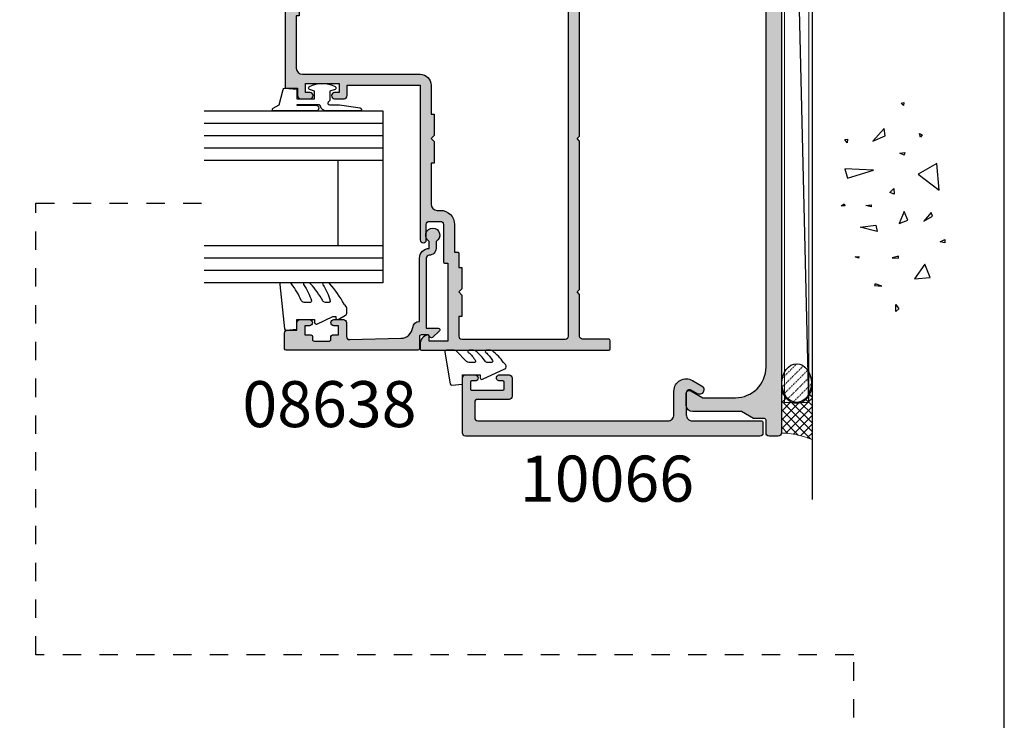
# Model space of a CAD drawing. Units: millimetres. Extents: x 3154 to 3685, y 0 to 723.
# Drawn here: x 3524 to 3685, y 228 to 343 of the extents above; entities that cross this region are included whole.
import ezdxf

# ---------------------------------------------------------------- set-up
doc = ezdxf.new("R2010")
doc.units = ezdxf.units.MM
doc.linetypes.add('DASHED', pattern=[0.2, 0.1, -0.1])
doc.layers.get('0').update_dxf_attribs({"plot": 0})
for name, color, linetype in [('APL Building', 3, 'Continuous'), ('APL Hatch', 253, 'Continuous'), ('APL Joinery', 2, 'Continuous'), ('APL Notes', 7, 'Continuous')]:
    doc.layers.add(name, color=color, linetype=linetype)
doc.styles.add('Arial-Bold', font='arialbd_1.ttf')

# ---------------------------------------------------------------- blocks, each defined once
blk = doc.blocks.new('9010240l')
at = {"layer": 'APL Joinery', "color": 252, "linetype": 'Continuous', "flags": 128}
blk.add_lwpolyline([(3.699999999999804, -4.004820517477015, -0.2835524870706119), (3.865313147267955, -3.736754384403071, 0.09026455239850474), (5.6011180066062, -2.1164717712374, 0.161319204780224), (5.699999995644248, -1.817968268273091), (5.699999995644262, -1.073289561764, 0.7182204474982408), (5.34080652237904, -0.9522216549109999, -0.1023621877757452), (3.998084824939141, -2.121803429591182, -0.5736819561067553), (3.699999999999733, -1.947506650743719), (3.69999999999979, -1.033694343767365, -0.2007459679516776), (3.848948913123479, -0.677656235690506), (5.588572976372717, 1.037600935679393, 0.1718314268301038), (5.699999995644248, 1.352261131204273), (5.699999995644248, 2.604190649000827, 0.4607623830565127), (5.411090109705128, 2.851144127972532), (0.2110901140605677, 1.996953478971591, 0.3941429072290401), (0.0009513254767767876, 1.728211064312973), (0.1521502017843375, -2.273736754432321e-13), (1.699999995644248, -2.273736754432321e-13), (1.699999995644248, -2.900000000000318), (1.199999995644248, -2.900000000000318, 0.5486826681767499), (0.9734438043265214, -3.255699064213786), (2.6748251685014, -6.90245303232814, 0.5205046449868775), (3.353344663880947, -7.022025623544721), (3.69999999999979, -6.675370287425892, 0.08477964094234136), (5.599622098763874, -4.88111264438345, 0.1626006128156405), (5.699999995644248, -4.580609441907598), (5.699999995644248, -3.926172276781813, 0.6868018179313475), (5.351545396722557, -3.792152755595566, -0.07281376038872774), (4.003805722288377, -4.906951739268607, -0.5847457288354971), (3.699999999999804, -4.736000366006635)], format="xyb", close=True, dxfattribs=at)
blk = doc.blocks.new('9010312r')
at = {"layer": 'APL Joinery', "color": 252, "linetype": 'Continuous', "flags": 128}
blk.add_lwpolyline([(-3.700000000000273, -3.112162041980582), (-3.700000000000273, 3.750000000000057, -0.7673269879789621), (-3.233493649054196, 3.875000000000057), (-2.678392146939359, 2.913535994979384), (-0.1702504641469318, 2.241481456572274, -0.3626955242591878), (0.01418906484065019, 1.979333054671088), (-0.1499999999999204, 0), (-1.700000000000273, 0), (-1.700000000000273, -2.900000000000091), (-0.4498370779880929, -2.900000000000091), (-0.1881506327076181, -2.074457630187112, -0.6640183420487276), (0.2707511573059378, -2.032352941176555, -0.250000000000001), (0.2707511573059946, -6.267647058823627, -0.6640183420487096), (-0.1881506327073907, -6.225542369812956), (-0.4498370779880929, -5.400000000000091), (-1.999837077988275, -5.400000000000091), (-2.273527966956635, -5.126309111031787, 0.6681785464135807), (-2.700304662253245, -5.303085743066731), (-2.70030507338123, -6.927797075589524), (-3.202665138193709, -10.34063861445406, -0.9294717386060578), (-3.700000000000273, -10.30423166271237), (-3.700000000000273, -4.837162039802649, -0.3563939586926081), (-2.900000000000261, -3.85736614268933, 0.3563939586925716), (-2.700000000000273, -3.612417168411071), (-2.700000000000216, -0.02499999999997726, 0.9999999999999999), (-2.750000000000284, -0.02499999999997726), (-2.750000000000284, -3.112162041980582, -0.9999999999999999), (-3.699999995644475, -3.112162041980582)], format="xyb", dxfattribs=at)
blk = doc.blocks.new('9010260L')
at = {"layer": 'APL Joinery', "color": 252, "linetype": 'Continuous', "flags": 128}
blk.add_lwpolyline([(4.763081616780426, -5.447915956349291, -0.4991631999369929), (4.507596119099929, -5.255766640589002), (4.507596119099929, -4.659083557038684, -0.2720725012048106), (4.764281872721853, -4.222279049839571, 0.05542087594073555), (7.540912905117693, -2.244395229166628, 0.2134333709620202), (7.707596119099918, -1.871702433208895), (7.707596119099946, -1.257703842824753, 0.6064770642946059), (7.393042719276707, -1.093760198272918, -0.0778026134852497), (4.766564995924455, -2.377379200379451, -0.5048527223647301), (4.507596119099901, -2.186270143644677), (4.507596119100015, -1.171348789143579, -0.3020576082188059), (4.814074575851251, -0.7103179742313728, 0.0678144351682658), (7.509812808122973, 0.8794771684303413, 0.2295412802047894), (7.699999995644419, 1.271925918236121), (7.699999995644419, 2.526869383082627, 0.4607623830565046), (7.411090109705299, 2.77382286205426), (0.2110901140607382, 1.996953478971591, 0.3941429072290372), (0.0009513254769473178, 1.728211064312987), (0.152150201784508, -1.989519660128281e-13), (1.699999995644419, -1.989519660128281e-13), (1.699999995644419, -2.90000000000029), (1.199999995644419, -2.90000000000029, 0.5486826681767416), (0.973443804326692, -3.255699064213772), (2.199999995644419, -5.884709086297931), (2.199999995644419, -6.364392571535035), (1.936602536023145, -6.364392571535035, 0.5773502691896264), (1.731698725455303, -6.719296382103011), (2.420158645608012, -7.911743942782294, 0.2679491924311221), (2.853171347500222, -8.161743942782294), (3.407596119099935, -8.161743942782294, 0.2238716985268081), (4.024676778437453, -7.870872079769001, -0.1222270110287074), (4.218194548793491, -7.727476211394887, 0.0461487875582768), (7.526115078421697, -5.374447712785468, 0.2184468557088208), (7.700000000000216, -4.995437217381777), (7.700000000000216, -4.404752337208222, 0.5970869766259792), (7.390010237866619, -4.237712664597794, -0.07543949844125579)], format="xyb", close=True, dxfattribs=at)
blk = doc.blocks.new('10066')
at = {"layer": 'APL Hatch'}
h = blk.add_hatch(color=256, dxfattribs=at)
h.dxf.hatch_style = 1
edge = h.paths.add_edge_path()
edge.add_line((14.49999999999545, 9.087713240303252), (13.42403810587257, 8.466506351095937))
edge.add_arc((13.79903810587322, 7.816987298258447), 0.7499999999995999, 120.0000000000751, 300.0000000000404)
edge.add_line((14.17403810587348, 7.167468245420729), (14.74999999999454, 7.500000000033957))
edge.add_arc((14.99999999999615, 7.066987298142424), 0.5000000000002104, 4.6213699533836916e-11, 120.00000000019901, ccw=False)
edge.add_line((15.49999999999636, 7.066987298142827), (15.49999999998909, 3.500000000101259))
edge.add_arc((14.49999999998909, 3.500000000103078), 1, 269.99999999973943, 359.9999999998958, ccw=False)
edge.add_line((14.49999999998454, 2.500000000103078), (3.249999999959073, 2.50000000015401))
edge.add_arc((3.249999999957254, 2.250000000153101), 0.2500000000009095, 89.99999999958312, 179.9999999997916)
edge.add_line((2.999999999956344, 2.25000000015401), (2.999999999956344, 0.5000000001358202))
edge.add_arc((3.49999999995589, 0.5000000001353655), 0.4999999999995453, 179.9999999999479, 269.9999999999479)
edge.add_line((3.499999999955435, 1.358202439405432e-10), (51.5000000000482, 1.24906307519268e-10))
edge.add_arc((51.5000000000291, 0.5000000001394581), 0.5000000000145518, 270.0000000021886, 360.0000000020844)
edge.add_line((52.00000000004366, 0.5000000001576481), (52.00000000004366, 9.50000000015583))
edge.add_arc((51.50000000004411, 9.500000000158103), 0.4999999999995453, 359.9999999997394, 449.9999999998437)
edge.add_line((51.50000000004547, 10.00000000015765), (49.95000000004256, 10.00000000015765))
edge.add_arc((49.95000000004347, 9.500000000157648), 0.5, 90.00000000010422, 270)
edge.add_line((49.95000000004347, 9.000000000157648), (50.50000000004275, 9.000000000157648))
edge.add_arc((50.50000000004457, 8.80000000015783), 0.1999999999998181, 7.817106961738318e-10, 90.00000000052108, ccw=False)
edge.add_line((50.70000000004438, 8.800000000160558), (50.70000000004347, 7.700000000154738))
edge.add_arc((50.50000000004684, 7.700000000154283), 0.1999999999966349, -90.0000000003908, 1.3028511602897197e-10, ccw=False)
edge.add_line((50.50000000004547, 7.500000000157648), (45.4000000000442, 7.50000000015401))
edge.add_arc((45.4000000000442, 7.700000000153828), 0.1999999999998181, 179.9999999997395, 270, ccw=False)
edge.add_line((45.20000000004438, 7.700000000154738), (45.20000000004802, 8.80000000015692))
edge.add_arc((45.40000000004511, 8.800000000160558), 0.1999999999970896, 90.00000000078171, 180.0000000010422, ccw=False)
edge.add_line((45.40000000004238, 9.000000000157648), (45.95000000004711, 9.00000000015583))
edge.add_arc((45.95000000004575, 9.500000000156739), 0.5000000000009095, 270.0000000001563, 450.0000000001563)
edge.add_line((45.95000000004438, 10.00000000015765), (44.40000000004511, 10.00000000014128))
edge.add_arc((44.40000000004648, 9.500000000140822), 0.5000000000004547, 90.00000000015633, 180.0000000001563)
edge.add_line((43.90000000004602, 9.500000000139458), (43.90000000004693, 6.50000000015401))
edge.add_arc((44.40000000004738, 6.500000000154465), 0.5000000000004547, 180.0000000000521, 270.0000000000521)
edge.add_line((44.40000000004784, 6.00000000015401), (49.50000000004366, 6.000000000157648))
edge.add_arc((49.50000000004229, 5.500000000156284), 0.5000000000013642, -5.212541509536095e-11, 89.99999999984368, ccw=False)
edge.add_line((50.00000000004366, 5.500000000155829), (50.00000000004184, 3.000000000386841))
edge.add_arc((49.50000000004457, 3.00000000038775), 0.4999999999972715, 270.0000000025013, 359.9999999998958, ccw=False)
edge.add_line((49.50000000006639, 2.500000000390479), (18.50000000000546, 2.500000000095802))
edge.add_arc((18.49999999999318, 3.500000000095348), 0.9999999999995453, 180.0000000001824, 270.0000000007035, ccw=False)
edge.add_line((17.49999999999363, 3.500000000092164), (17.49999999999363, 7.355662432733276))
edge.add_arc((15.4999999999944, 7.355662432734652), 1.999999999999233, 359.9999999999606, 479.9999999999779)
h = blk.add_hatch(color=256, dxfattribs=at)
h.dxf.hatch_style = 1
edge = h.paths.add_edge_path()
edge.add_line((50.50000000004457, 7.500000000158558), (45.40000000004238, 7.50000000015492))
edge.add_arc((45.40000000004329, 7.700000000154738), 0.1999999999998181, 179.9999999997395, 269.99999999973943, ccw=False)
edge.add_line((45.20000000004347, 7.700000000155647), (45.20000000004711, 8.80000000015783))
edge.add_arc((45.40000000004466, 8.800000000161013), 0.1999999999975444, 90.00000000065143, 180.0000000009119, ccw=False)
edge.add_line((45.40000000004238, 9.000000000158558), (45.95000000004529, 9.000000000156739))
edge.add_arc((45.95000000004484, 9.500000000157648), 0.5000000000009095, 270.0000000000521, 450.0000000001563)
edge.add_line((45.95000000004347, 10.00000000015856), (44.40000000004602, 10.00000000014219))
edge.add_arc((44.40000000004693, 9.500000000141277), 0.5000000000009095, 90.00000000010422, 180.0000000001042)
edge.add_line((43.90000000004602, 9.500000000140368), (43.90000000004602, 6.50000000015492))
edge.add_arc((44.40000000004602, 6.50000000015492), 0.5, 180, 270)
edge.add_line((44.40000000004602, 6.00000000015492), (49.50000000004275, 6.000000000158558))
edge.add_arc((49.50000000004138, 5.500000000157193), 0.5000000000013642, -5.212541509536095e-11, 89.99999999984368, ccw=False)
edge.add_line((50.00000000004275, 5.500000000156739), (50.00000000004093, 3.00000000038775))
edge.add_arc((49.50000000004457, 3.00000000038775), 0.499999999996362, -89.99999999749872, 0, ccw=False)
edge.add_line((49.50000000006639, 2.500000000391388), (18.50000000000455, 2.500000000096712))
edge.add_arc((18.49999999999318, 3.500000000096257), 0.9999999999995453, 180.0000000001824, 270.00000000065137, ccw=False)
edge.add_line((17.49999999999363, 3.500000000093074), (17.49999999999363, 7.355662432734185))
edge.add_arc((15.49999999999371, 7.355662432735418), 1.999999999999922, 359.9999999999647, 480.0000000000038)
edge.add_line((14.49999999999363, 9.087713240304161), (12.99102540397598, 8.216506351096847))
edge.add_arc((13.36602540397723, 7.566987298259439), 0.7499999999998269, 120.000000000118, 300.0000000000578)
edge.add_line((13.7410254039778, 6.917468245421638), (14.74999999999363, 7.500000000034866))
edge.add_arc((14.99999999999547, 7.066987298143725), 0.499999999999984, 1.3073986337985843e-12, 120.00000000024389, ccw=False)
edge.add_line((15.49999999999545, 7.066987298143736), (15.49999999998818, 3.500000000102169))
edge.add_arc((14.49999999998772, 3.500000000104443), 1.000000000000455, 269.9999999997134, 359.9999999998697, ccw=False)
edge.add_line((14.49999999998272, 2.500000000103988), (3.249999999959073, 2.50000000015492))
edge.add_arc((3.249999999957253, 2.250000000153101), 0.250000000001819, 89.99999999958312, 179.9999999995831)
edge.add_line((2.999999999955434, 2.25000000015492), (2.999999999955434, 0.5000000001367297))
edge.add_arc((3.499999999954524, 0.5000000001358202), 0.4999999999990905, 179.9999999998958, 269.9999999998957)
edge.add_line((3.499999999953615, 1.367297386423161e-10), (51.50000000004638, 1.258158022210409e-10))
edge.add_arc((51.50000000002774, 0.5000000001408225), 0.5000000000150067, 270.0000000021365, 360.0000000020323)
edge.add_line((52.00000000004275, 0.5000000001585576), (52.00000000004275, 9.500000000156739))
edge.add_arc((51.50000000004275, 9.500000000158558), 0.5, 359.9999999997916, 449.9999999997916)
edge.add_line((51.50000000004457, 10.00000000015856), (49.95000000004165, 10.00000000015856))
edge.add_arc((49.95000000004211, 9.500000000158558), 0.5, 90.00000000005213, 269.9999999999479)
edge.add_line((49.95000000004165, 9.000000000158558), (50.50000000004275, 9.000000000158558))
edge.add_arc((50.50000000004457, 8.800000000159649), 0.1999999999989086, 5.210836206970271e-10, 90.00000000052108, ccw=False)
edge.add_line((50.70000000004347, 8.800000000161468), (50.70000000004165, 7.700000000155647))
edge.add_arc((50.50000000004547, 7.700000000154738), 0.1999999999961801, -90.00000000026063, 2.6062707547680475e-10, ccw=False)
at = {"layer": 'APL Joinery'}
blk.add_lwpolyline([(50.50000000004457, 7.500000000158558), (45.40000000004238, 7.50000000015492, -0.414213562373095), (45.20000000004347, 7.700000000155647), (45.20000000004711, 8.80000000015783, -0.414213562374427), (45.40000000004238, 9.000000000158558), (45.95000000004529, 9.000000000156739, 1.000000000000909), (45.95000000004347, 10.00000000015856), (44.40000000004602, 10.00000000014219, 0.4142135623730951), (43.90000000004602, 9.500000000140368), (43.90000000004602, 6.50000000015492, 0.4142135623730949), (44.40000000004602, 6.00000000015492), (49.50000000004275, 6.000000000158558, -0.4142135623725622), (50.00000000004275, 5.500000000156739), (50.00000000004093, 3.00000000038775, -0.4142135623603085), (49.50000000006639, 2.500000000391388), (18.50000000000455, 2.500000000096712, -0.4142135623754925), (17.49999999999363, 3.500000000093074), (17.49999999999363, 7.355662432734185, 0.5773502691898535), (14.49999999999363, 9.087713240304161), (12.99102540397598, 8.216506351096847, 0.9999999999994745), (13.7410254039778, 6.917468245421638), (14.74999999999363, 7.500000000034866, -0.5773502691910372), (15.49999999999545, 7.066987298143736), (15.49999999998818, 3.500000000102169, -0.4142135623738942), (14.49999999998272, 2.500000000103988), (3.249999999959072, 2.50000000015492, 0.414213562373095), (2.999999999955434, 2.25000000015492), (2.999999999955434, 0.5000000001367297, 0.414213562373095), (3.499999999953615, 1.367297386423161e-10), (51.50000000004638, 1.258158022210409e-10, 0.4142135623725622), (52.00000000004275, 0.5000000001585576), (52.00000000004275, 9.500000000156739, 0.414213562373095), (51.50000000004457, 10.00000000015856), (49.95000000004165, 10.00000000015856, 0.9999999999990904), (49.95000000004165, 9.000000000158558), (50.50000000004275, 9.000000000158558, -0.414213562373095), (50.70000000004347, 8.800000000161468), (50.70000000004165, 7.700000000155647, -0.4142135623757589)], format="xyb", close=True, dxfattribs=at)
blk = doc.blocks.new('08638')
at = {"layer": 'APL Hatch'}
h = blk.add_hatch(color=256, dxfattribs=at)
edge = h.paths.add_edge_path()
edge.add_arc((15.00000000000006, -1.599999999999682), 0.5, 0, 90)
edge.add_line((15.00000000000006, -1.099999999999682), (3.600000000000136, -1.099999999999454))
edge.add_line((3.600000000000136, -1.099999999999454), (3.600000000000136, -3.057106781193511))
edge.add_arc((3.34999999999997, -3.057106781193509), 0.2500000000001665, 225.0000000000089, 359.9999999999996, ccw=False)
edge.add_line((3.173223304703242, -3.233883476490291), (2.073223304705152, -2.133883476491405))
edge.add_arc((2.25, -1.957106781194739), 0.249999999998756, 135.0000000002948, 225.0000000002948, ccw=False)
edge.add_line((2.073223304703333, -1.780330085899891), (2.5, -1.353553390603224))
edge.add_line((2.5, -1.353553390603224), (2.500000000000227, -0.25))
edge.add_arc((2.250000000000227, -0.2500000000002274), 0.25, 5.211020790109826e-11, 90.00000000005213)
edge.add_line((2.25, -2.273736754432321e-13), (0.2878679656438967, 0))
edge.add_arc((0.2878679656439906, 0.2878679656439906), 0.2878679656439906, 179.9999999999846, 269.99999999998136, ccw=False)
edge.add_line((0, 0.2878679656440681), (-2.273736754432321e-13, 21.75))
edge.add_arc((0.2499999999997726, 21.75), 0.25, 90, 180, ccw=False)
edge.add_line((0.2499999999997726, 22), (2.799999999999955, 22))
edge.add_arc((2.800000000000068, 21.50000000000011), 0.4999999999998863, 1.3017142919125035e-11, 90.00000000001302, ccw=False)
edge.add_line((3.299999999999955, 21.50000000000023), (3.299999999999955, 20.00000000000011))
edge.add_line((3.299999999999955, 20.00000000000011), (4.5, 19.99999999999989))
edge.add_arc((4.5, 19.49999999999989), 0.5, 0, 90, ccw=False)
edge.add_line((5, 19.49999999999989), (5, 17.94999999999993))
edge.add_arc((4.5, 17.94999999999993), 0.5, -180, 0, ccw=False)
edge.add_line((4, 17.94999999999993), (4, 18.70000000000005))
edge.add_line((4, 18.70000000000005), (2.500000000000227, 18.70000000000005))
edge.add_line((2.500000000000227, 18.70000000000005), (2.5, 17.69999999999982))
edge.add_arc((2.25, 17.69999999999982), 0.25, -90, 0, ccw=False)
edge.add_line((2.25, 17.44999999999982), (1.749999999999773, 17.44999999999982))
edge.add_arc((1.749999999999773, 17.19999999999982), 0.25, 90, 180)
edge.add_line((1.499999999999773, 17.19999999999982), (1.499999999999716, 14.69999999999993))
edge.add_arc((1.749999999999829, 14.69999999999993), 0.2500000000001137, 180, 269.999999999987)
edge.add_line((1.749999999999773, 14.44999999999982), (2.25, 14.44999999999993))
edge.add_arc((2.25, 14.19999999999993), 0.25, 0, 90, ccw=False)
edge.add_line((2.5, 14.19999999999993), (2.5, 13.20000000000005))
edge.add_line((2.5, 13.20000000000005), (4, 13.19999999999993))
edge.add_line((4, 13.19999999999993), (4, 13.94999999999993))
edge.add_arc((4.5, 13.95000000000005), 0.5, 1.3017142919125035e-11, 180.000000000013, ccw=False)
edge.add_line((5, 13.95000000000016), (5.000000000000227, 12.40000000000009))
edge.add_arc((4.500000000000227, 12.40000000000009), 0.5, -90, 0, ccw=False)
edge.add_line((4.500000000000227, 11.90000000000009), (2.240058386999408, 11.89999999999986))
edge.add_arc((2.240058386999249, 11.39999999999987), 0.4999999999999893, 89.99999999998184, 181.4465556865566)
edge.add_line((1.740217733301051, 11.38737776127027), (1.950769923104017, 3.049511045081086))
edge.add_arc((3.950132537897016, 3.10000000000021), 2.000000000000181, 181.446555686577, 263.5148335461281)
edge.add_arc((3.600000000000092, 0.019836496887641), 1.099999999999953, -2.6147972675971687e-12, 83.51483354612333, ccw=False)
edge.add_line((4.700000000000045, 0.01983649688759215), (4.700000000000045, 4.547473508864641e-13))
edge.add_line((4.700000000000045, 4.547473508864641e-13), (15.00000000000035, -1.13686837721616e-13))
edge.add_arc((15.00000000000019, -1.600000000000115), 1.600000000000001, 7.389644451905042e-12, 89.99999999999432, ccw=False)
edge.add_line((16.60000000000019, -1.599999999999909), (17.74004950616388, -1.599999999999884))
edge.add_arc((18.75000000000028, -2.149999999999674), 1.150000000000061, -151.42812185765888, 151.4281218577047, ccw=False)
edge.add_line((17.74004950616433, -2.700000000000273), (16.5999999999996, -2.700000000000045))
edge.add_arc((16.59999999999992, -1.600000000000187), 1.099999999999859, 179.9999999999737, 269.99999999998334, ccw=False)
at = {"layer": 'APL Joinery', "linetype": 'Continuous'}
blk.add_lwpolyline([(15.50000000000006, -1.599999999999682, 0.414213562373095), (15.00000000000006, -1.099999999999682), (3.600000000000136, -1.099999999999454), (3.600000000000136, -3.057106781193511, -0.6681786379192403), (3.173223304703242, -3.233883476490291), (2.073223304705152, -2.133883476491405, -0.414213562373095), (2.073223304703333, -1.780330085899891), (2.5, -1.353553390603224), (2.500000000000227, -0.25, 0.4142135623730951), (2.25, -2.273736754432321e-13), (0.2878679656438968, 0, -0.4142135623730784), (0, 0.2878679656440681), (-2.273736754432321e-13, 21.75, -0.414213562373095), (0.2499999999997726, 22), (2.799999999999955, 22, -0.414213562373095), (3.299999999999955, 21.50000000000023), (3.299999999999955, 20.00000000000011), (4.5, 19.99999999999989, -0.414213562373095), (5, 19.49999999999989), (5, 17.94999999999993, -0.9999999999999999), (4, 17.94999999999993), (4, 18.70000000000005), (2.500000000000227, 18.70000000000005), (2.5, 17.69999999999982, -0.414213562373095), (2.25, 17.44999999999982), (1.749999999999773, 17.44999999999982, 0.414213562373095), (1.499999999999773, 17.19999999999982), (1.499999999999716, 14.69999999999993, 0.4142135623730284), (1.749999999999773, 14.44999999999982), (2.25, 14.44999999999993, -0.414213562373095), (2.5, 14.19999999999993), (2.5, 13.20000000000005), (4, 13.19999999999993), (4, 13.94999999999993, -0.9999999999999999), (5, 13.95000000000016), (5.000000000000227, 12.40000000000009, -0.414213562373095), (4.500000000000227, 11.90000000000009), (2.240058386999408, 11.89999999999986, 0.4216277665658038), (1.740217733301051, 11.38737776127027), (1.950769923104017, 3.049511045081086, 0.3742242816206591), (3.724240577963564, 1.112797739927485, -0.3814371313442928), (4.700000000000045, 0.01983649688759215), (4.700000000000045, 4.547473508864641e-13), (15.00000000000035, -1.13686837721616e-13, -0.4142135623730283), (16.60000000000019, -1.599999999999909), (17.74004950616388, -1.599999999999884, -3.927182716064489), (17.74004950616433, -2.700000000000273), (16.5999999999996, -2.700000000000045, -0.4142135623731446)], format="xyb", close=True, dxfattribs=at)
blk = doc.blocks.new('10079')
at = {"layer": 'APL Hatch'}
h = blk.add_hatch(color=256, dxfattribs=at)
h.dxf.hatch_style = 1
h.paths.add_polyline_path([(52.00000000011489, 177.4999999984786, 0.4142135623730696), (51.50000000011499, 177.9999999984787), (0.4999999996565987, 177.9999999984878, 0.4142135623731477), (6.48721076856873e-11, 177.4999999988962), (6.487255177489715e-11, 0.4999999992654125, 0.4142135623759367), (0.4999999993057478, 2.938804755103774e-11), (2.000000000031524, 4.39399627794046e-11, 0.4142135623703869), (2.500000000026674, 0.5000000000441673), (2.500000000025764, 2.600000000065734, -0.4142135623743017), (2.750000000026739, 2.850000000065904), (4.4232050807792, 2.850000000059765, 0.1316524975883397), (4.548205080780079, 2.883493649113632), (6.482050807567548, 4.000000000045787), (14.50000000006282, 4.000000000047578, 0.4142135623720722), (15.50000000006214, 5.000000000043855), (15.50000000006851, 6.951517244326595, 0.5773502691907295), (14.75000000006855, 7.384529946220312), (12.79364166433457, 6.25502593445259), (7.500000000005387, 6.255025934482831, -0.4142135623714084), (2.500000000033949, 11.2550259344826), (2.500000000026674, 170.5000000000464, -0.4142135623856665), (7.500000000241054, 175.5000000000467), (49.50000000013451, 175.4999999982459, -0.4142135623604309), (50.00000000011308, 174.999999998246), (50.00000000011399, 172.4999999984789, -0.4142135623734105), (49.50000000011363, 171.9999999984787), (44.40000000011807, 171.9999999984823, 0.4142135623729475), (43.90000000011726, 171.4999999984825), (43.90000000011362, 168.499999998497, 0.4142135623706985), (44.40000000011029, 167.9999999984951), (45.95000000011002, 167.9999999984805, 1), (45.95000000011237, 168.9999999984805), (45.40000000011362, 168.9999999984805, -0.4142135623728532), (45.20000000011653, 169.1999999984774), (45.20000000011562, 170.2999999984833, -0.414213562373441), (45.40000000011278, 170.4999999984805), (50.50000000011678, 170.4999999984787, -0.414213562372749), (50.7000000001138, 170.2999999984818), (50.70000000011471, 169.1999999984778, -0.4142135623733371), (50.5000000001158, 168.9999999984787), (49.95000000011471, 168.9999999984787, 1), (49.95000000011471, 167.9999999984787), (51.50000000011399, 167.9999999984787, 0.4142135623730659), (52.00000000011399, 168.4999999984786)])
at = {"layer": 'APL Joinery', "flags": 128}
blk.add_lwpolyline([(50.00000000011399, 172.4999999984787, -0.414213562373095), (49.50000000011399, 171.9999999984787), (44.40000000011726, 171.9999999984823, 0.4142135623725622), (43.90000000011726, 171.4999999984823), (43.90000000011362, 168.4999999984969, 0.4142135623725622), (44.40000000011362, 167.9999999984951), (45.95000000011471, 167.9999999984805, 0.9999999999999999), (45.95000000011471, 168.9999999984805), (45.40000000011362, 168.9999999984805, -0.414213562373095), (45.20000000011653, 169.1999999984776), (45.20000000011562, 170.2999999984834, -0.4142135623757589), (45.40000000011453, 170.4999999984805), (50.50000000011489, 170.4999999984787, -0.4142135623757589), (50.7000000001138, 170.2999999984816), (50.70000000011471, 169.1999999984758, -0.414213562373095), (50.50000000011399, 168.9999999984787), (49.95000000011471, 168.9999999984787, 0.9999999999999999), (49.95000000011471, 167.9999999984787), (51.50000000011399, 167.9999999984787, 0.414213562373095), (52.00000000011399, 168.4999999984787), (52.00000000011489, 177.4999999984787, 0.414213562373095), (51.50000000011489, 177.9999999984787), (0.5000000000266738, 177.9999999984878, 0.414213562373095), (6.487255177489715e-11, 177.4999999992663), (6.487255177489715e-11, 0.4999999985359977, 0.414213562373095), (0.5000000000303118, 2.938804755103774e-11), (2.000000000026674, 4.39399627794046e-11, 0.414213562373095), (2.500000000026674, 0.50000000004394), (2.500000000025764, 2.600000000065677, -0.4142135623742913), (2.750000000026674, 2.850000000065904), (4.423205080778942, 2.850000000059765, 0.1316524975883404), (4.548205080779852, 2.883493649113518), (6.482050807567546, 4.000000000045759), (14.50000000006214, 4.000000000047578, 0.4142135623722959), (15.50000000006214, 5.00000000004394), (15.50000000006851, 6.951517244326681, 0.5773502691907241), (14.75000000006851, 7.384529946220312), (12.79364166433454, 6.25502593445259), (7.500000000006665, 6.255025934482831, -0.4142135623714967), (2.50000000003395, 11.25502593448283), (2.500000000026674, 170.5000000000467, -0.4142135623863077), (7.500000000252228, 175.5000000000467), (49.50000000013581, 175.4999999982459, -0.4142135623597758), (50.00000000011308, 174.9999999982459)], format="xyb", close=True, dxfattribs=at)
blk = doc.blocks.new('10081')
at = {"layer": 'APL Hatch'}
h = blk.add_hatch(color=256, dxfattribs=at)
h.dxf.hatch_style = 1
edge = h.paths.add_edge_path(flags=16)
edge.add_line((-50.19999999998124, -104.9999999999927), (-31.00000000000598, -104.9999999999909))
edge.add_arc((-31.00000000000598, -106.7999999999902), 1.799999999999272, -5.792344381916337e-11, 90, ccw=False)
edge.add_line((-29.20000000000671, -106.799999999992), (-29.20000000000671, -111.4999999996744))
edge.add_line((-29.20000000000671, -111.4999999996744), (-28.70000000000853, -111.4999999996744))
edge.add_line((-28.70000000000853, -111.4999999996744), (-28.70000000000853, -114.9999999996744))
edge.add_line((-28.70000000000853, -114.9999999996744), (-29.20000000000853, -115.4999999996744))
edge.add_line((-29.20000000000853, -115.4999999996744), (-28.70000000000853, -115.9999999996744))
edge.add_line((-28.70000000000853, -115.9999999996744), (-28.70000000000853, -119.4999999996762))
edge.add_line((-28.70000000000853, -119.4999999996762), (-29.20000000001035, -119.4999999996762))
edge.add_line((-29.20000000001035, -119.4999999996762), (-29.20000000000853, -126.1999999942036))
edge.add_arc((-28.20000000000853, -126.1999999942036), 1, 180, 270)
edge.add_line((-28.20000000000853, -127.1999999942036), (-27.70000000122907, -127.1999999942036))
edge.add_arc((-27.70000000122543, -129.4999999942029), 2.299999999999272, 0, 90.00000000009061, ccw=False)
edge.add_line((-25.40000000122616, -129.4999999942029), (-25.39999999995651, -133.9999999999873))
edge.add_line((-25.39999999995651, -133.9999999999873), (-24.89999999995651, -133.9999999999891))
edge.add_arc((-24.89999999995366, -134.1999999999906), 0.2000000000015234, 7.49082573747728e-10, 90.00000000081423, ccw=False)
edge.add_line((-24.69999999995214, -134.199999999988), (-24.69999999995396, -136.4999999996744))
edge.add_line((-24.69999999995396, -136.4999999996744), (-24.19999999995396, -136.4999999996744))
edge.add_line((-24.19999999995396, -136.4999999996744), (-24.19999999995396, -139.9999999996744))
edge.add_line((-24.19999999995396, -139.9999999996744), (-24.69999999995396, -140.4999999996744))
edge.add_line((-24.69999999995396, -140.4999999996744), (-24.19999999995396, -140.9999999996744))
edge.add_line((-24.19999999995396, -140.9999999996744), (-24.19999999995396, -144.4999999996762))
edge.add_line((-24.19999999995396, -144.4999999996762), (-24.69999999995396, -144.4999999996762))
edge.add_line((-24.69999999995396, -144.4999999996762), (-24.69999999995396, -147.6999975088074))
edge.add_arc((-24.19999999995396, -147.6999975088074), 0.5, 180, 270)
edge.add_line((-24.19999999995396, -148.1999975088074), (-7.299999999998164, -148.1999975088074))
edge.add_arc((-7.299999999998164, -147.6999975088074), 0.5, 270, 360)
edge.add_line((-6.799999999998164, -147.6999975088074), (-6.800000000006349, -2.300000000001091))
edge.add_arc((-7.300000000006349, -2.300000000001091), 0.5, 0, 90)
edge.add_line((-7.300000000006349, -1.800000000001091), (-50.20000000000216, -1.800000000001091))
edge.add_arc((-50.20000000000216, -2.800000000001091), 1, 90, 180)
edge.add_line((-51.20000000000216, -2.800000000001091), (-51.20000000000216, -14.49999750884899))
edge.add_line((-51.20000000000216, -14.49999750884899), (-50.70000000000398, -14.49999750884899))
edge.add_line((-50.70000000000398, -14.49999750884899), (-50.70000000000398, -17.99999750885081))
edge.add_line((-50.70000000000398, -17.99999750885081), (-51.20000000000398, -18.49999750885081))
edge.add_line((-51.20000000000398, -18.49999750885081), (-50.70000000000398, -18.99999750885081))
edge.add_line((-50.70000000000398, -18.99999750885081), (-50.70000000000398, -22.49999750885081))
edge.add_line((-50.70000000000398, -22.49999750885081), (-51.2000000000058, -22.49999750885081))
edge.add_line((-51.2000000000058, -22.49999750885081), (-51.20000000000307, -39.49999750920006))
edge.add_line((-51.20000000000307, -39.49999750920006), (-50.70000000000398, -39.49999750920006))
edge.add_line((-50.70000000000398, -39.49999750920006), (-50.70000000000398, -42.99999750920188))
edge.add_line((-50.70000000000398, -42.99999750920188), (-51.20000000000398, -43.49999750920188))
edge.add_line((-51.20000000000398, -43.49999750920188), (-50.70000000000398, -43.99999750920188))
edge.add_line((-50.70000000000398, -43.99999750920188), (-50.70000000000398, -47.49999750920188))
edge.add_line((-50.70000000000398, -47.49999750920188), (-51.20000000000398, -47.49999750920188))
edge.add_line((-51.20000000000398, -47.49999750920188), (-51.20000000000307, -55.00005357253576))
edge.add_line((-51.20000000000307, -55.00005357253576), (-50.70000000000307, -55.00005357253576))
edge.add_line((-50.70000000000307, -55.00005357253576), (-50.70000000000307, -58.50005357253758))
edge.add_line((-50.70000000000307, -58.50005357253758), (-51.20000000000307, -59.00005357253758))
edge.add_line((-51.20000000000307, -59.00005357253758), (-50.70000000000307, -59.50005357253758))
edge.add_line((-50.70000000000307, -59.50005357253758), (-50.70000000000307, -63.00005357253758))
edge.add_line((-50.70000000000307, -63.00005357253758), (-51.20000000000307, -63.00005357253758))
edge.add_line((-51.20000000000307, -63.00005357253758), (-51.19999999998943, -87.49999750859979))
edge.add_line((-51.19999999998943, -87.49999750859979), (-50.70000000000307, -87.49999750859979))
edge.add_line((-50.70000000000307, -87.49999750859979), (-50.70000000000307, -90.99999750860161))
edge.add_line((-50.70000000000307, -90.99999750860161), (-51.20000000000307, -91.49999750860161))
edge.add_line((-51.20000000000307, -91.49999750860161), (-50.70000000000307, -91.99999750860161))
edge.add_line((-50.70000000000307, -91.99999750860161), (-50.70000000000307, -95.49999750860161))
edge.add_line((-50.70000000000307, -95.49999750860161), (-51.1999999999867, -95.49999750860161))
edge.add_line((-51.1999999999867, -95.49999750860161), (-51.19999999998124, -104.0000000000455))
edge.add_arc((-50.19999999998045, -103.9999999999919), 1.000000000000796, 180.000000003068, 269.9999999999544)
edge = h.paths.add_edge_path()
edge.add_arc((-29.49999999995135, -148.9747448713867), 1.499999999998243, 101.5369590328744, 180.0000000001857)
edge.add_line((-30.99999999994959, -148.9747448713915), (-30.99999999994959, -149.7499999999982))
edge.add_arc((-30.74999999998143, -149.7500000000246), 0.2499999999681677, 179.9999999939552, 269.9999999939552)
edge.add_line((-30.7500000000078, -149.9999999999927), (-0.2500000000078018, -150.0000000000073))
edge.add_arc((-0.2500000000078018, -149.7500000000073), 0.25, 270, 360)
edge.add_line((-7.8017592386459e-12, -149.7500000000073), (-7.8017592386459e-12, -148.4499975088074))
edge.add_arc((-0.2500000000078018, -148.4499975088074), 0.25, 0, 90)
edge.add_line((-0.2500000000078018, -148.1999975088074), (-4.500000000004164, -148.1999975088074))
edge.add_arc((-4.500000000004164, -147.6999975088074), 0.5, 180, 270, ccw=False)
edge.add_line((-5.000000000004164, -147.6999975088074), (-5.000000000005983, -140.899999999674))
edge.add_line((-5.000000000005983, -140.899999999674), (-5.400000000007438, -140.4999999996726))
edge.add_line((-5.400000000007438, -140.4999999996726), (-5.000000000005983, -140.0999999996693))
edge.add_line((-5.000000000005983, -140.0999999996693), (-5.000000000005983, -115.899999999674))
edge.add_line((-5.000000000005983, -115.899999999674), (-5.400000000007438, -115.4999999996726))
edge.add_line((-5.400000000007438, -115.4999999996726), (-5.000000000005983, -115.0999999996711))
edge.add_line((-5.000000000005983, -115.0999999996711), (-5.000000000005983, -91.89999750859988))
edge.add_line((-5.000000000005983, -91.89999750859988), (-5.400000000007438, -91.49999750859797))
edge.add_line((-5.400000000007438, -91.49999750859797), (-5.000000000004164, -91.09999750859879))
edge.add_line((-5.000000000004164, -91.09999750859879), (-5.000000000005983, -59.4000535725354))
edge.add_line((-5.000000000005983, -59.4000535725354), (-5.400000000007438, -59.00005357253394))
edge.add_line((-5.400000000007438, -59.00005357253394), (-5.000000000005983, -58.60005357253613))
edge.add_line((-5.000000000005983, -58.60005357253613), (-5.000000000007802, -18.89999750876086))
edge.add_line((-5.000000000007802, -18.89999750876086), (-5.400000000007438, -18.49999750875941))
edge.add_line((-5.400000000007438, -18.49999750875941), (-5.000000000007802, -18.09999750876159))
edge.add_line((-5.000000000007802, -18.09999750876159), (-5.000000000008711, -2.30000000000291))
edge.add_arc((-4.500000000008711, -2.30000000000291), 0.5, 90, 180, ccw=False)
edge.add_line((-4.500000000008711, -1.80000000000291), (-0.2500000000032543, -1.800000000001091))
edge.add_arc((-0.2500000000032543, -1.550000000001091), 0.25, 270, 360)
edge.add_line((-3.254285729781259e-12, -1.550000000001091), (-5.258016244624741e-13, -0.25))
edge.add_arc((-0.2500000000005258, -0.25), 0.25, 0, 90)
edge.add_line((-0.2500000000005258, 0), (-52.75000000000053, 0))
edge.add_arc((-52.75000000000053, -0.25), 0.25, 90, 180)
edge.add_line((-53.00000000000053, -0.25), (-53.00000000000598, -107.1000000000058))
edge.add_arc((-52.80000000000344, -107.1000000000076), 0.2000000000025466, 179.9999999994789, 269.9999999989578)
edge.add_line((-52.80000000000707, -107.3000000000102), (-51.0000000000078, -107.3000000000102))
edge.add_line((-51.0000000000078, -107.3000000000102), (-51.0000000000078, -108.5000000000073))
edge.add_arc((-50.5000000000078, -108.5000000000073), 0.5, 180, 270)
edge.add_line((-50.5000000000078, -109.0000000000073), (-48.95000000000853, -109.0000000000073))
edge.add_arc((-48.95000000000853, -108.5000000000073), 0.5, 270, 450)
edge.add_line((-48.95000000000853, -108.0000000000073), (-49.70000000000853, -108.0000000000073))
edge.add_line((-49.70000000000853, -108.0000000000073), (-49.70000000000853, -106.5000000000073))
edge.add_line((-49.70000000000853, -106.5000000000073), (-44.20000000000853, -106.5000000000073))
edge.add_line((-44.20000000000853, -106.5000000000073), (-44.20000000000853, -108.0000000000073))
edge.add_line((-44.20000000000853, -108.0000000000073), (-44.95000000000853, -108.0000000000073))
edge.add_arc((-44.95000000000853, -108.5000000000073), 0.5, 90, 270)
edge.add_line((-44.95000000000853, -109.0000000000073), (-43.40000000000562, -109.0000000000073))
edge.add_arc((-43.40000000000562, -108.5000000000073), 0.5, 270, 360)
edge.add_line((-42.90000000000562, -108.5000000000073), (-42.90000000000562, -106.8000000000102))
edge.add_line((-42.90000000000562, -106.8000000000102), (-31.00000000000598, -106.8000000000102))
edge.add_line((-31.00000000000598, -106.8000000000102), (-30.99999999994959, -131.9999999999982))
edge.add_arc((-30.49999999994959, -131.9999999999982), 0.5, 180, 360)
edge.add_line((-29.99999999994959, -131.9999999999982), (-29.99999999994959, -129.4999999999982))
edge.add_arc((-29.49999999994959, -129.4999999999982), 0.5, 90, 180, ccw=False)
edge.add_line((-29.49999999994959, -128.9999999999982), (-27.69999999995396, -128.9999999999982))
edge.add_arc((-27.69999999995396, -129.4999999999982), 0.5, 0, 90, ccw=False)
edge.add_line((-27.19999999995396, -129.4999999999982), (-27.19999999995396, -135.5999999999967))
edge.add_arc((-26.99999999995141, -135.5999999999949), 0.2000000000025466, 180.0000000005211, 270.0000000005211)
edge.add_line((-26.99999999994959, -135.7999999999975), (-26.49999999994959, -135.7999999999975))
edge.add_line((-26.49999999994959, -135.7999999999975), (-26.49999999994959, -148.4999999999982))
edge.add_line((-26.49999999994959, -148.4999999999982), (-29.49999999994959, -148.4999999999982))
edge.add_line((-29.49999999994959, -148.4999999999982), (-29.49999999994959, -147.7499999999982))
edge.add_arc((-29.74999999995309, -147.7500000000008), 0.2500000000034994, 5.992673908542416e-10, 101.536959032514)
at = {"layer": 'APL Joinery'}
for points in [[(-29.7999999999525, -147.5050510257188, 0.3563939586932235), (-30.99999999994959, -148.9747448713915), (-30.99999999994959, -149.7499999999982, 0.414213562373095), (-30.7500000000078, -149.9999999999927), (-0.2500000000078018, -150.0000000000073, 0.414213562373095), (-7.8017592386459e-12, -149.7500000000073), (-7.8017592386459e-12, -148.4499975088074, 0.414213562373095), (-0.2500000000078018, -148.1999975088074), (-4.500000000004164, -148.1999975088074, -0.414213562373095), (-5.000000000004164, -147.6999975088074), (-5.000000000005983, -140.899999999674), (-5.400000000007438, -140.4999999996726), (-5.000000000005983, -140.0999999996693), (-5.000000000005983, -115.899999999674), (-5.400000000007438, -115.4999999996726), (-5.000000000005983, -115.0999999996711), (-5.000000000005983, -91.89999750859988), (-5.400000000007438, -91.49999750859797), (-5.000000000004164, -91.09999750859879), (-5.000000000005983, -59.4000535725354), (-5.400000000007438, -59.00005357253394), (-5.000000000005983, -58.60005357253613), (-5.000000000007802, -18.89999750876086), (-5.400000000007438, -18.49999750875941), (-5.000000000007802, -18.09999750876159), (-5.000000000008711, -2.30000000000291, -0.414213562373095), (-4.500000000008711, -1.80000000000291), (-0.2500000000032543, -1.800000000001091, 0.414213562373095), (-3.254285729781259e-12, -1.550000000001091), (-5.258016244624741e-13, -0.25, 0.414213562373095), (-0.2500000000005258, 0), (-52.75000000000053, 0, 0.414213562373095), (-53.00000000000053, -0.25), (-53.00000000000598, -107.1000000000058, 0.4142135623704312), (-52.80000000000707, -107.3000000000102), (-51.0000000000078, -107.3000000000102), (-51.0000000000078, -108.5000000000073, 0.414213562373095), (-50.5000000000078, -109.0000000000073), (-48.95000000000853, -109.0000000000073, 0.9999999999999999), (-48.95000000000853, -108.0000000000073), (-49.70000000000853, -108.0000000000073), (-49.70000000000853, -106.5000000000073), (-44.20000000000853, -106.5000000000073), (-44.20000000000853, -108.0000000000073), (-44.95000000000853, -108.0000000000073, 0.9999999999999999), (-44.95000000000853, -109.0000000000073), (-43.40000000000562, -109.0000000000073, 0.414213562373095), (-42.90000000000562, -108.5000000000073), (-42.90000000000562, -106.8000000000102), (-31.00000000000598, -106.8000000000102), (-30.99999999994959, -131.9999999999982, 0.9999999999999999), (-29.99999999994959, -131.9999999999982), (-29.99999999994959, -129.4999999999982, -0.414213562373095), (-29.49999999994959, -128.9999999999982), (-27.69999999995396, -128.9999999999982, -0.414213562373095), (-27.19999999995396, -129.4999999999982), (-27.19999999995396, -135.5999999999967, 0.414213562373095), (-26.99999999994959, -135.7999999999975), (-26.49999999994959, -135.7999999999975), (-26.49999999994959, -148.4999999999982), (-29.49999999994959, -148.4999999999982), (-29.49999999994959, -147.7499999999982, 0.4744978678032649)], [(-50.19999999998124, -104.9999999999927), (-31.00000000000598, -104.9999999999909, -0.4142135623733911), (-29.20000000000671, -106.799999999992), (-29.20000000000671, -111.4999999996744), (-28.70000000000853, -111.4999999996744), (-28.70000000000853, -114.9999999996744), (-29.20000000000853, -115.4999999996744), (-28.70000000000853, -115.9999999996744), (-28.70000000000853, -119.4999999996762), (-29.20000000001035, -119.4999999996762), (-29.20000000000853, -126.1999999942036, 0.414213562373095), (-28.20000000000853, -127.1999999942036), (-27.70000000122907, -127.1999999942036, -0.4142135623735583), (-25.40000000122616, -129.4999999942029), (-25.39999999995651, -133.9999999999873), (-24.89999999995651, -133.9999999999891, -0.414213562373428), (-24.69999999995214, -134.199999999988), (-24.69999999995396, -136.4999999996744), (-24.19999999995396, -136.4999999996744), (-24.19999999995396, -139.9999999996744), (-24.69999999995396, -140.4999999996744), (-24.19999999995396, -140.9999999996744), (-24.19999999995396, -144.4999999996762), (-24.69999999995396, -144.4999999996762), (-24.69999999995396, -147.6999975088074, 0.414213562373095), (-24.19999999995396, -148.1999975088074), (-7.299999999998164, -148.1999975088074, 0.414213562373095), (-6.799999999998164, -147.6999975088074), (-6.800000000006349, -2.300000000001091, 0.414213562373095), (-7.300000000006349, -1.800000000001091), (-50.20000000000216, -1.800000000001091, 0.414213562373095), (-51.20000000000216, -2.800000000001091), (-51.20000000000216, -14.49999750884899), (-50.70000000000398, -14.49999750884899), (-50.70000000000398, -17.99999750885081), (-51.20000000000398, -18.49999750885081), (-50.70000000000398, -18.99999750885081), (-50.70000000000398, -22.49999750885081), (-51.2000000000058, -22.49999750885081), (-51.20000000000307, -39.49999750920006), (-50.70000000000398, -39.49999750920006), (-50.70000000000398, -42.99999750920188), (-51.20000000000398, -43.49999750920188), (-50.70000000000398, -43.99999750920188), (-50.70000000000398, -47.49999750920188), (-51.20000000000398, -47.49999750920188), (-51.20000000000307, -55.00005357253576), (-50.70000000000307, -55.00005357253576), (-50.70000000000307, -58.50005357253758), (-51.20000000000307, -59.00005357253758), (-50.70000000000307, -59.50005357253758), (-50.70000000000307, -63.00005357253758), (-51.20000000000307, -63.00005357253758), (-51.19999999998943, -87.49999750859979), (-50.70000000000307, -87.49999750859979), (-50.70000000000307, -90.99999750860161), (-51.20000000000307, -91.49999750860161), (-50.70000000000307, -91.99999750860161), (-50.70000000000307, -95.49999750860161), (-51.1999999999867, -95.49999750860161), (-51.19999999998124, -104.0000000000455, 0.4142135623571785)]]:
    blk.add_lwpolyline(points, format="xyb", close=True, dxfattribs=at)
blk = doc.blocks.new('conc')
at = {"layer": 'APL Building', "color": 8, "linetype": 'Continuous'}
for p, q in [((0.3959235123819553, 7.617950541571872), (0.725594301977651, 7.159894010719881)), ((0.3959235123819553, 7.029020716190644), (0.3959235123819553, 7.617950541571872)), ((0.725594301977651, 7.159894010719881), (0.3959235123819553, 7.029020716190644)), ((6.420823959460677, 7.04783577039575), (4.910332341677076, 6.619523170118782)), ((4.910332341677076, 6.619523170118782), (6.205039442634529, 2.336397167348423)), ((6.205039442634529, 2.336397167348423), (6.420823959460677, 7.04783577039575)), ((10.6664489508953, 6.674744548882018), (11.2073519934595, 7.058188564609964)), ((11.28462385668297, 6.598055745736474), (10.6664489508953, 6.674744548882018)), ((11.2073519934595, 7.058188564609964), (11.28462385668297, 6.598055745736474)), ((-8.10958285918582, 4.804174709196332), (-7.911780385428301, 5.3276678873126)), ((-7.911780385428301, 5.3276678873126), (-7.845846227509298, 4.738738061931599)), ((-7.845846227509298, 4.738738061931599), (-8.10958285918582, 4.804174709196332)), ((-3.798975434268641, 1.756589003311774), (-3.078656847169611, 4.556548886416749)), ((-3.078656847169611, 4.556548886416749), (-2.718497553619841, 1.99488346144858)), ((0.2347474157282363, 2.763615588458833), (0.4665630053983705, 3.607192423060269)), ((0.4665630053983705, 3.607192423060269), (0.5438348686220706, 2.763615588459288)), ((-12.59238187936626, 2.226793966440027), (-12.66965374258973, 0.9997731161115553)), ((-12.66965374258973, 0.9997731161115553), (-12.28329442647242, 2.073416360149167)), ((-12.28329442647242, 2.073416360149167), (-12.59238187936626, 2.226793966440027)), ((-2.718497553619841, 1.99488346144858), (-3.798975434268641, 1.756589003311774)), ((0.5438348686220706, 2.763615588459288), (0.2347474157282363, 2.763615588458833)), ((10.9453887794424, 2.448455407672782), (11.80253283239119, 0.4853559897364903)), ((12.98934767493546, 0.616229284265728), (10.9453887794424, 2.448455407672782)), ((11.80253283239119, 0.4853559897364903), (12.98934767493546, 0.616229284265728)), ((-16.84233435665669, -1.300890978254984), (-15.68325640830483, -1.300890978255211)), ((-16.37870317731574, -1.761023797128246), (-16.84233435665669, -1.300890978254984)), ((-15.68325640830483, -1.300890978255211), (-16.37870317731574, -1.761023797128246)), ((-8.043648701266761, -0.6925036610250572), (-8.109582859185707, -1.739490017258049)), ((-7.779912069590011, -1.739490017258049), (-8.043648701266761, -0.6925036610250572)), ((2.308014092036615, -1.01968689734781), (2.571750723713308, -0.2998837774377989)), ((3.231092302904528, -0.9542502500835326), (2.308014092036615, -1.01968689734781)), ((2.571750723713308, -0.2998837774377989), (3.231092302904528, -0.9542502500835326)), ((-8.109582859185707, -1.739490017258049), (-7.779912069590011, -1.739490017258049)), ((-2.478391357920145, -1.817827868737368), (-1.938152417595859, -3.24759461755707)), ((-0.4975152433977996, -2.651858472215508), (-2.478391357920145, -1.817827868737368)), ((-1.938152417595859, -3.24759461755707), (-0.4975152433977996, -2.651858472215508)), ((8.686546742115866, -2.651858472215508), (8.986679486740627, -1.936975097805544)), ((9.106732584590304, -2.771005701283912), (8.686546742115866, -2.651858472215508)), ((8.986679486740627, -1.936975097805544), (9.106732584590304, -2.771005701283912)), ((16.77092614554851, -2.527911828583683), (17.15728546166599, -2.144467812855964)), ((17.23455732488935, -2.604600631729227), (16.77092614554851, -2.527911828583683)), ((17.15728546166599, -2.144467812855964), (17.23455732488935, -2.604600631729227)), ((-9.115661252028474, -6.01569853805313), (-11.48929093711729, -4.302448136944804)), ((-11.48929093711729, -4.302448136944804), (-11.27350642029108, -6.872323738607065)), ((-11.27350642029108, -6.872323738607065), (-9.115661252028474, -6.01569853805313)), ((-2.118232064370659, -5.868833657059668), (-1.277860379421611, -7.239026791345395)), ((-0.6775948901725428, -7.060305947743018), (-2.118232064370659, -5.868833657059668)), ((5.557685892155746, -4.944917037360256), (2.968271690240954, -8.371417839576452)), ((7.283962026765835, -7.943105239299484), (5.557685892155746, -4.944917037360256)), ((11.5937113095768, -5.288708741823257), (12.21188621536442, -5.135331135532169)), ((11.98007062569411, -5.595463954405659), (11.5937113095768, -5.288708741823257)), ((12.21188621536442, -5.135331135532169), (11.98007062569411, -5.595463954405659)), ((-1.277860379421611, -7.239026791345395), (-0.6775948901725428, -7.060305947743018)), ((2.968271690240954, -8.371417839576452), (7.283962026765835, -7.943105239299484)), ((-5.6379141892549, -9.276526505392212), (-5.483370462807898, -8.509638473936093)), ((-5.097011146690477, -9.276526505392212), (-5.6379141892549, -9.276526505392212)), ((-5.483370462807898, -8.509638473936093), (-5.097011146690477, -9.276526505392212))]:
    blk.add_line(p, q, dxfattribs=at)

msp = doc.modelspace()

# ---------------------------------------------------------------- linework, layer by layer
msp.add_lwpolyline([(3685.049284031192, 1.108876004715102e-07), (3685.049284031192, 723.0000001108876), (3154.049284031192, 723.0000001108876), (3154.049284031192, 1.108876004715102e-07)], close=True)
at = {"layer": 'APL Building'}
msp.add_line((3653.691034061149, 468.5569500091433), (3653.691034061149, 264.3707289856528), dxfattribs=at)
at = {"layer": 'APL Building', "color": 8, "linetype": 'DASHED'}
for p, q in [((3648.835464212134, 282.7213888263063), (3652.316796028146, 286.2027206423186)), ((3648.840892166376, 284.1410303429216), (3651.264315625344, 286.5644538018905)), ((3649.186806655352, 281.6585177071506), (3653.012506033488, 285.4842170852871)), ((3649.791387355147, 280.8488848445736), (3653.45497778225, 284.5124752716765))]:
    msp.add_line(p, q, dxfattribs=at)
at = {"layer": 'APL Building', "color": 8, "linetype": 'Continuous'}
for p, q in [((3648.691034061148, 275.8790236133123), (3653.691034061148, 280.8790236133124)), ((3648.691034061148, 280.4464064444911), (3653.691034061148, 275.446406444491)), ((3648.691034061148, 278.7074507380585), (3650.260124433001, 280.2765411099117)), ((3648.691034061148, 277.2932371756854), (3651.467003693616, 280.069206808154)), ((3649.403142050367, 275.1769180401586), (3653.691034061148, 279.4648100509393)), ((3650.289821332631, 280.2618327353814), (3653.691034061148, 276.8606200068641)), ((3651.815821336271, 280.1500462941136), (3653.691034061148, 278.2748335692372)), ((3648.691034061148, 279.032192882118), (3653.458931817114, 274.2642951261515)), ((3650.662525355531, 275.022087782949), (3653.691034061148, 278.0505964885662)), ((3648.691034061148, 277.6179793197449), (3651.438187496992, 274.8708258838998)), ((3648.691034061148, 276.2037657573718), (3649.749443918649, 275.1453558998705)), ((3651.83189521947, 274.7772440845159), (3653.691034061148, 276.6363829261931)), ((3652.92470719932, 274.4558425019918), (3653.691034061148, 275.2221693638201))]:
    msp.add_line(p, q, dxfattribs=at)
at = {"layer": 'APL Building', "color": 8, "linetype": 'Continuous', "flags": 128}
for points in [[(3653.191034061148, 280.2159043620873), (3649.191034061149, 447.2214376858909)], [(3648.691034061148, 281.8606200068642), (3649.089803929044, 281.4618501389679)], [(3648.691034061148, 281.5358778628047), (3648.93554311545, 281.7803869171073)], [(3653.306372815813, 281.4879219393177), (3653.691034061148, 281.1032606939833)], [(3648.691034061148, 280.1216643004316), (3649.473299991822, 280.9039302311055)], [(3652.697297022703, 280.6827841700559), (3653.691034061148, 279.6890471316103)]]:
    msp.add_lwpolyline(points, dxfattribs=at)
at = {"layer": 'APL Building', "color": 3, "linetype": 'Continuous', "lineweight": 5, "flags": 128}
msp.add_lwpolyline([(3649.191034061149, 447.2214376858909), (3653.191034061149, 447.2214376858909), (3653.191034061148, 280.2159043620873), (3649.191034061148, 280.2159043620873)], close=True, dxfattribs=at)
at = {"layer": 'APL Building', "color": 8, "linetype": 'DASHED', "flags": 128}
msp.add_lwpolyline([(3650.690907598598, 280.3341915256506), (3653.60250998736, 283.2457939144124)], dxfattribs=at)
at = {"layer": 'APL Building', "color": 3, "linetype": 'Continuous', "lineweight": 5, "flags": 128}
msp.add_lwpolyline([(3648.691034061148, 282.5621645365509), (3648.785650003367, 282.1967584951668), (3648.874786941403, 281.931870827541), (3648.98961296425, 281.6595131902709), (3649.117330529724, 281.4124456224743), (3649.244354781643, 281.2062235956098), (3649.409327714101, 280.9809210754809), (3649.558808859333, 280.8087296150424), (3649.73611527741, 280.6358658332124), (3649.943496818766, 280.4693635142741), (3650.115972038466, 280.3558982441726), (3650.304901686663, 280.2545715817831), (3650.50919513255, 280.1695212265112), (3650.726938637326, 280.1047841232605), (3651.191034061148, 280.0499043620879), (3651.191034061148, 280.0499043620874), (3651.426843178709, 280.063986654045), (3651.611083591665, 280.0947943383691), (3651.824188541262, 280.1527890229953), (3652.043453234111, 280.2388391845739), (3652.249936833347, 280.3463270893168), (3652.431653173443, 280.4643982199042), (3652.641961662232, 280.632319305537), (3652.815017728947, 280.7999882437672), (3653.0014663563, 281.0172405334203), (3653.145352286347, 281.2177254581437), (3653.290562812682, 281.4587412578705), (3653.431881495286, 281.7464924447452), (3653.530001078449, 281.9937885452284), (3653.691034061146, 282.5812273714873), (3653.691034061148, 274.1737003516591, 0.08779350653383193), (3648.691034061148, 275.2159043620873)], format="xyb", close=True, dxfattribs=at)
at = {"layer": 'APL Building', "color": 2, "linetype": 'Continuous'}
msp.add_ellipse((3651.191034061148, 283.3659043620872), major_axis=(3.857637417314135e-16, 3.149999999999977), ratio=0.7663219562281444, dxfattribs=at)
at = {"layer": 'APL Joinery', "color": 7}
for p, q in [((3554.541788294095, 319.7104295795995), (3583.683102620455, 319.7104295795995)), ((3583.683102620458, 305.7104295795995), (3554.541788294095, 305.7104295795995))]:
    msp.add_line(p, q, dxfattribs=at)
msp.add_lwpolyline([(3554.541788294095, 327.7104295795995), (3583.683102620455, 327.7104295795995), (3583.683102620458, 299.7104295795995), (3554.541788294095, 299.7104295795995)], dxfattribs=at)
at = {"layer": 'APL Joinery', "color": 8}
for points in [[(3554.541788294095, 325.7104295795995), (3583.683102620455, 325.7104295795995)], [(3554.541788294095, 323.7104295795995), (3583.683102620455, 323.7104295795995)], [(3554.541788294095, 321.7104295795995), (3583.683102620455, 321.7104295795995)], [(3583.683102620458, 303.7104295795995), (3554.541788294095, 303.7104295795995)], [(3583.683102620458, 301.7104295795995), (3554.541788294095, 301.7104295795995)]]:
    msp.add_lwpolyline(points, dxfattribs=at)
at = {"layer": 'APL Joinery', "color": 7}
msp.add_lwpolyline([(3576.433102620455, 305.7104295795995), (3576.433102620455, 319.7104295795995), (3583.683102620455, 319.7104295795995), (3583.683102620455, 305.7104295795995)], close=True, dxfattribs=at)
at = {"layer": 'APL Joinery', "color": 7, "linetype": 'DASHED', "ltscale": 30}
msp.add_lwpolyline([(3588.056128585336, 60.84615367511578), (3660.491325496812, 60.84615367511578), (3660.491325496812, 239.0856108908417), (3527.13634493306, 239.0856108908417), (3527.13634493306, 312.7104295795995), (3554.541788294095, 312.7104295795995)], dxfattribs=at)

# ---------------------------------------------------------------- block references
at = {"layer": 'APL Joinery'}
for name, p, rotation in [('9010312r', (3569.683102620455, 331.4104295795966), 90.00000000000001), ('conc', (3666.081108071523, 311.8430544387076), 90), ('08638', (3589.683102620535, 288.7104320653841), 90.00000000012831), ('9010260L', (3569.683102620455, 292.0104295796024), 90.00000000000001), ('9010240l', (3596.683102620465, 283.0104320764808), 90.00000000000001)]:
    msp.add_blockref(name, p, dxfattribs=dict(at, rotation=rotation))
at = {"layer": 'APL Joinery', "xscale": -1}
msp.add_blockref('10066', (3648.683102620509, 274.7104320734754), dxfattribs=at)
at = {"layer": 'APL Notes', "xscale": -1}
for name, p in [('10079', (3648.691034061212, 274.7159043628218)), ('10066', (3648.683102620509, 274.7104320734754))]:
    msp.add_blockref(name, p, dxfattribs=at)
at = {"layer": 'APL Notes'}
msp.add_blockref('10081', (3620.783102620463, 438.7105925016157), dxfattribs=at)

# ---------------------------------------------------------------- texts
at = {"layer": 'APL Notes', "char_height": 7.5, "attachment_point": 1, "style": 'Arial-Bold'}
for s, insert in [('08638', (3560.79782456288, 283.6797325487741)), ('10066', (3606.060534143006, 271.5340144878673))]:
    msp.add_mtext(s, dxfattribs=dict(at, insert=insert))

doc.saveas('drawing.dxf')
